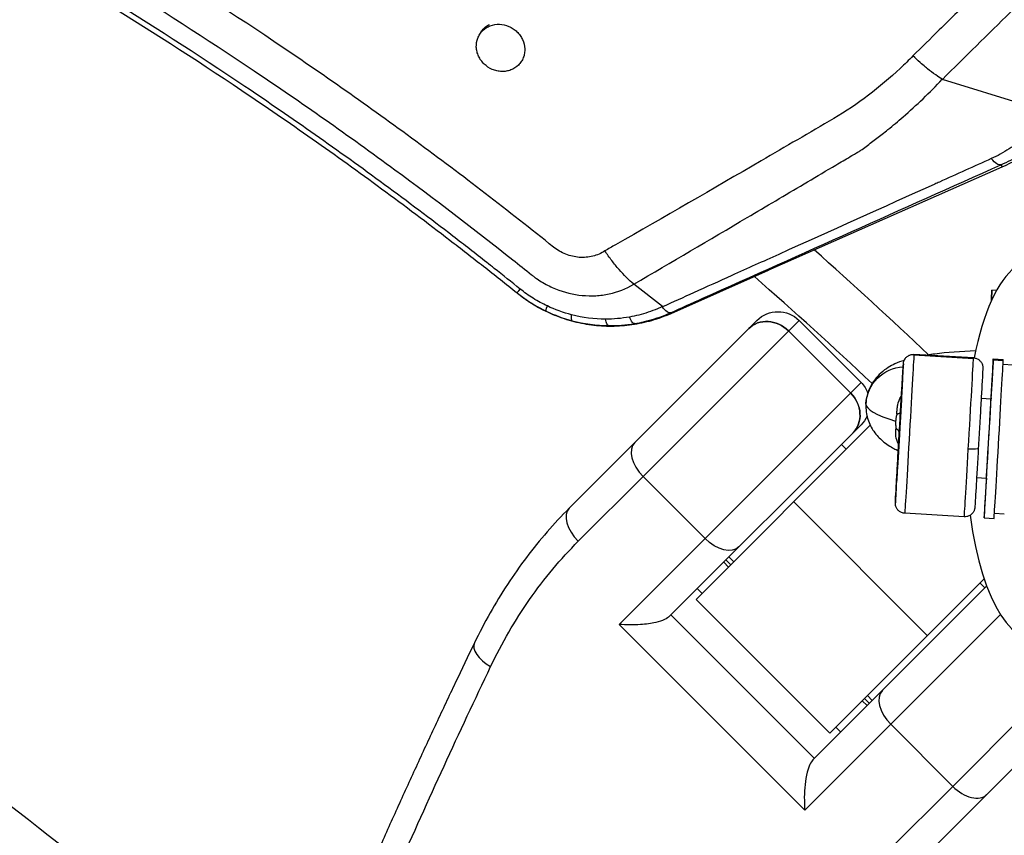
# Model space of a CAD drawing. Units: millimetres. Extents: x -3382 to 3312, y -3936 to 3936.
# Drawn here: x 1661 to 1760, y 261 to 343 of the extents above; entities that cross this region are included whole.
import ezdxf

# ---------------------------------------------------------------- set-up
doc = ezdxf.new("R2010")
doc.units = ezdxf.units.MM
doc.header["$LTSCALE"] = 20
doc.linetypes.add('HIDDEN', pattern=[9.525, 6.35, -3.175])
doc.layers.add('2d', color=230, linetype='Continuous')
doc.layers.add('EN-Free_Space_Hatch', color=10, linetype='HIDDEN')

msp = doc.modelspace()

# ---------------------------------------------------------------- hatches: boundary and pattern name
at = {"layer": 'EN-Free_Space_Hatch'}
h = msp.add_hatch(dxfattribs=at)
h.set_pattern_fill('ANSI31', color=256, scale=100)
h.set_pattern_definition([(45, (-3052.5, 3935.5), (-224.506, 224.506), [])])
h.paths.add_polyline_path([(-3052.5, 3935.5), (-92.5, 3935.5), (-92.5, -3935.5), (-3052.5, -3935.5)])
h.paths.add_polyline_path([(332.5, -3854.5), (2582.5, -3854.5), (2582.5, 3854.5), (332.5, 3854.5)])

# ---------------------------------------------------------------- linework, layer by layer
at = {"layer": '2d'}
for p, q in [((1765.292, 333.741), (1753.815, 337.274)), ((1759.875, 329.887), (1759.875, 329.887)), ((1736.308, 318.112), (1759.845, 328.496)), ((1759.712, 328.692), (1759.845, 328.496)), ((1726.536, 313.754), (1736.343, 318.081)), ((1725.667, 314.433), (1722.784, 316.679)), ((1759.272, 316.062), (1758.797, 316.09)), ((1735.164, 313.044), (1716.292, 294.172)), ((1739.406, 313.044), (1723.717, 297.355)), ((1739.406, 313.044), (1745.641, 306.809)), ((1738.353, 311.99), (1744.587, 305.755)), ((1756.94, 309.198), (1750.95, 309.543)), ((1756.943, 309.289), (1750.953, 309.634)), ((1758.937, 309.083), (1759.935, 309.026)), ((1758.94, 309.174), (1759.938, 309.116)), ((1760.908, 308.559), (1759.914, 308.617)), ((1729.952, 291.12), (1745.641, 306.809)), ((1749.725, 305.698), (1749.729, 305.697)), ((1757.721, 305.237), (1758.711, 305.18)), ((1726.382, 283.307), (1745.641, 302.566)), ((1746.569, 302.504), (1729.068, 285.003)), ((1743.661, 300.586), (1744.156, 300.091)), ((1717.206, 290.844), (1723.717, 297.355)), ((1729.952, 291.12), (1723.717, 297.355)), ((1749.265, 297.711), (1749.269, 297.711)), ((1757.261, 297.25), (1758.251, 297.193)), ((1758.245, 297.14), (1758.248, 297.14)), ((1749.226, 297.018), (1749.223, 297.016)), ((1738.865, 294.8), (1752.3, 281.365)), ((1756.023, 293.315), (1750.033, 293.66)), ((1758.02, 293.2), (1759.018, 293.143)), ((1760.045, 293.584), (1759.051, 293.641)), ((1729.952, 291.12), (1721.325, 282.493)), ((1732.348, 289.273), (1732.843, 288.778)), ((1731.829, 288.754), (1732.324, 288.259)), ((1732.058, 288.983), (1732.553, 288.488)), ((1758.268, 286.343), (1740.807, 268.882)), ((1742.503, 271.568), (1758.01, 287.074)), ((1757.591, 286.656), (1758.086, 286.161)), ((1729.669, 285.604), (1729.174, 286.099)), ((1729.174, 286.099), (1729.669, 285.604)), ((1729.068, 285.003), (1742.503, 271.568)), ((1740.944, 269.019), (1726.519, 283.444)), ((1739.993, 263.825), (1759.651, 283.483)), ((1721.325, 282.493), (1739.993, 263.825)), ((1746.278, 275.343), (1746.773, 274.848)), ((1754.855, 266.217), (1764.773, 276.136)), ((1745.759, 274.824), (1746.254, 274.329)), ((1745.988, 275.053), (1746.483, 274.558)), ((1751.672, 258.792), (1767.249, 274.369)), ((1754.855, 266.217), (1748.62, 272.452)), ((1743.104, 272.169), (1743.599, 271.674)), ((1754.855, 266.217), (1748.344, 259.706))]:
    msp.add_line(p, q, dxfattribs=at)
for radius, start, end in [(427.573, 46.38879, 48.4822), (421.58, 46.67628, 48.85072), (317, 49.52646, 62.97354)]:
    msp.add_arc((1457.5, 0), radius, start, end, dxfattribs=at)
at = {"layer": '2d', "extrusion": (0, 0, -1)}
for centre, radius, start, end in [((-1737.285, 310.922), 3, 45, 135), ((-1743.52, 304.688), 3, 135, 159.28426), ((-1743.52, 304.688), 3, 204.94827, 225), ((-1457.5, 0), 333, 116.80855, 130.69145)]:
    msp.add_arc(centre, radius, start, end, dxfattribs=at)
at = {"layer": '2d'}
for centre, major_axis, ratio, start_param, end_param in [((1747.732, 355.947), (-16.782, 24.873), 0.999843, 2.963558, 3.183169), ((1762.935, 300.092), (0, 19), 0.35591, -0.53674, 1.06597), ((1712.925, 318.154), (1.878, 2.339), 0.001484, 3.141593, 3.727398), ((1758.337, 308.103), (0.46, 7.987), 0.001709, -0.52937, 0.538332), ((1736.46, 310.098), (-2.121, 2.121), 0.892003, -1.570796, 0), ((1749.495, 301.704), (0.403, 6.988), 0.001709, 1.573401, 7.550313), ((1756.483, 301.302), (0.46, 7.987), 0.001709, 4.561857, 6.132653), ((1756.483, 301.302), (0.46, 7.987), 0.001709, -0.150532, 0), ((1758.48, 301.187), (0.46, 7.987), 0.001709, 2.991061, 6.132653), ((1758.48, 301.187), (0.46, 7.987), 0.001709, -0.150532, 1.047198), ((1759.478, 301.129), (0.46, 7.987), 0.001709, 3.141593, 6.132653), ((1759.478, 301.129), (0.46, 7.987), 0.001709, -0.150532, 0), ((1742.695, 303.863), (-2.121, 2.121), 0.892003, 3.141593, 4.712389), ((1749.495, 301.704), (0.23, 3.993), 0.001709, 3.141593, 9.424778), ((1758.48, 301.187), (0.236, 4.093), 0.001709, 2.991061, 6.132653), ((1758.48, 301.187), (0.236, 4.093), 0.001709, -0.150532, 0.221314), ((1765.596, 303.556), (-19.467, 1.126), 0.149964, 0.001728, 0.570338), ((1765.596, 303.556), (-19.467, 1.126), 0.149964, 0, 0.001728), ((1725.007, 298.644), (-2.121, 2.121), 0.607789, 0, 1.570796), ((1756.483, 301.302), (0.46, 7.987), 0.001709, 3.141593, 4.561857), ((1758.48, 301.187), (0.46, 7.987), 0.001709, 2.094395, 2.991061), ((1718.413, 292.051), (-2.121, 2.121), 0.568986, 0, 1.570796), ((1762.935, 300.092), (0, 19), 0.35591, 1.927472, 3.355996), ((1709.462, 279.324), (-2.702, 1.304), 0.483733, 0, 1.403565), ((1749.909, 273.742), (-2.121, 2.121), 0.607789, 0, 1.570796), ((1756.144, 267.507), (-2.121, 2.121), 0.607789, 1.570796, 3.141593)]:
    msp.add_ellipse(centre, major_axis=major_axis, ratio=ratio, start_param=start_param, end_param=end_param, dxfattribs=at)
at = {"layer": '2d', "extrusion": (0, 0, -1)}
for centre, major_axis, ratio, start_param, end_param in [((1715.265, 316.684), (1.292, 2.708), 0.066358, 3.146104, 3.741174), ((1717.357, 315.916), (0.767, 2.9), 0.114969, 3.149613, 3.764502), ((1720.282, 315.52), (0.031, 3), 0.167402, 3.153889, 3.811751), ((1736.46, 310.098), (-2.121, 2.121), 0.892003, 0, 1.570796), ((1750.493, 301.647), (0.46, 7.987), 0.001709, 0.150532, 3.141593), ((1750.493, 301.647), (0.46, 7.987), 0.001709, 0, 0.150532), ((1750.122, 304.447), (-3.996, 0.185), 0.98869, 0.011392, 1.463601), ((1749.495, 301.704), (0.273, 4.742), 0.001709, 0.150532, 3.292125), ((1749.495, 301.704), (0.273, 4.742), 0.001709, 3.292125, 6.433717), ((1742.695, 303.863), (-2.121, 2.121), 0.892003, 1.570796, 3.141593), ((1750.122, 304.447), (-3.996, 0.185), 0.98869, 0, 0.011392), ((1756.434, 300.253), (-0.998, 0.058), 0.149964, 3.141593, 4.710661), ((1731.242, 292.409), (-2.121, 2.121), 0.607789, 3.141593, 4.712389)]:
    msp.add_ellipse(centre, major_axis=major_axis, ratio=ratio, start_param=start_param, end_param=end_param, dxfattribs=at)
at = {"layer": '2d'}
for points, knots in [([(1714.717, 320.414), (1710.177, 324.059), (1705.56, 327.607), (1696.178, 334.503), (1691.411, 337.853), (1676.928, 347.581), (1667.026, 353.639), (1651.804, 362.086), (1646.668, 364.795), (1636.274, 369.999), (1631.01, 372.496), (1620.394, 377.259), (1615.039, 379.527), (1604.236, 383.834), (1598.786, 385.874), (1582.305, 391.645), (1571.233, 394.997), (1548.926, 400.749), (1537.691, 403.148), (1515.059, 406.996), (1503.662, 408.445), (1480.705, 410.39), (1469.145, 410.885), (1457.5, 410.885)], [0, 0, 0, 0, 0.0174666, 0.0174666, 0.0349332, 0.0349332, 0.0698664, 0.0698664, 0.087333, 0.087333, 0.1047996, 0.1047996, 0.1222662, 0.1222662, 0.1397328, 0.1397328, 0.1746659, 0.1746659, 0.2095991, 0.2095991, 0.2445323, 0.2445323, 0.2794655, 0.2794655, 0.2794655, 0.2794655]), ([(1457.5, 407.332), (1463.271, 407.332), (1469.026, 407.208), (1480.49, 406.722), (1486.201, 406.358), (1503.273, 404.912), (1514.573, 403.475), (1537.012, 399.659), (1548.15, 397.28), (1570.264, 391.577), (1581.24, 388.254), (1597.577, 382.532), (1602.979, 380.51), (1613.688, 376.241), (1618.996, 373.993), (1629.519, 369.271), (1634.736, 366.796), (1645.04, 361.637), (1650.13, 358.952), (1665.219, 350.578), (1675.034, 344.573), (1689.391, 334.93), (1694.115, 331.609), (1702.772, 325.247), (1706.724, 322.229), (1710.62, 319.139)], [0, 0, 0, 0, 0.017314, 0.017314, 0.0346279, 0.0346279, 0.0692558, 0.0692558, 0.1038838, 0.1038838, 0.1385117, 0.1385117, 0.1558257, 0.1558257, 0.1731396, 0.1731396, 0.1904536, 0.1904536, 0.2077675, 0.2077675, 0.2423955, 0.2423955, 0.2597094, 0.2597094, 0.2746262, 0.2746262, 0.2746262, 0.2746262]), ([(1708.763, 318.272), (1708.507, 318.474), (1708.251, 318.676), (1706.867, 319.763), (1703.472, 322.401), (1697.745, 326.706), (1693.092, 330.052), (1688.403, 333.35), (1686.039, 334.974), (1674.142, 342.969), (1664.384, 348.941), (1649.39, 357.269), (1644.332, 359.939), (1636.656, 363.787), (1634.082, 365.043), (1628.905, 367.503), (1626.3, 368.706), (1613.233, 374.577), (1602.611, 378.818), (1586.426, 384.5), (1580.989, 386.281), (1570.031, 389.614), (1564.503, 391.168), (1547.887, 395.463), (1536.744, 397.844), (1514.327, 401.659), (1503.053, 403.093), (1480.375, 405.014), (1468.971, 405.5), (1457.5, 405.5)], [0.0033198, 0.0033198, 0.0033198, 0.0033198, 0.0042982, 0.0042982, 0.0085965, 0.0171929, 0.0257894, 0.0257894, 0.0343858, 0.0343858, 0.0687717, 0.0687717, 0.0859646, 0.0859646, 0.0945611, 0.0945611, 0.1031575, 0.1031575, 0.1375434, 0.1375434, 0.1547363, 0.1547363, 0.1719292, 0.1719292, 0.206315, 0.206315, 0.2407009, 0.2407009, 0.2750867, 0.2750867, 0.2750867, 0.2750867]), ([(1457.5, 405), (1468.957, 405), (1480.347, 404.515), (1502.997, 402.597), (1514.257, 401.164), (1536.646, 397.354), (1547.775, 394.976), (1564.37, 390.687), (1569.891, 389.135), (1580.836, 385.806), (1586.266, 384.027), (1602.431, 378.352), (1613.04, 374.117), (1626.091, 368.253), (1628.692, 367.051), (1633.863, 364.595), (1636.434, 363.34), (1644.1, 359.497), (1649.152, 356.829), (1664.127, 348.512), (1673.873, 342.548), (1685.756, 334.563), (1688.117, 332.94), (1692.8, 329.647), (1697.447, 326.305), (1702.023, 322.865), (1705.427, 320.249), (1707.123, 318.931), (1708.808, 317.6), (1709.929, 316.71), (1710.489, 316.263), (1711.047, 315.815)], [0, 0, 0, 0, 0.0340496, 0.0340496, 0.0680991, 0.0680991, 0.1021487, 0.1021487, 0.1191735, 0.1191735, 0.1361983, 0.1361983, 0.1702478, 0.1702478, 0.1787602, 0.1787602, 0.1872726, 0.1872726, 0.2042974, 0.2042974, 0.238347, 0.238347, 0.2468593, 0.2468593, 0.2553717, 0.2638841, 0.2638841, 0.2681403, 0.2702684, 0.2702684, 0.2723965, 0.2723965, 0.2723965, 0.2723965]), ([(1770.106, 358.633), (1769.134, 357.672), (1768.161, 356.712), (1767.189, 355.752), (1764.908, 353.5), (1762.627, 351.248), (1760.345, 348.995), (1758.662, 347.334), (1756.979, 345.672), (1755.295, 344.01), (1754.697, 343.42), (1754.099, 342.829), (1753.501, 342.239), (1752.621, 341.37), (1751.741, 340.502), (1750.861, 339.633)], [0, 0, 0, 0, 0.00444865, 0.00444865, 0.00444865, 0.01488498, 0.01488498, 0.01488498, 0.02258525, 0.02258525, 0.02258525, 0.02532128, 0.02532128, 0.02532128, 0.02934593, 0.02934593, 0.02934593, 0.02934593]), ([(1753.815, 337.274), (1756.098, 339.525), (1758.38, 341.775), (1760.662, 344.026), (1762.746, 346.082), (1764.83, 348.138), (1766.914, 350.193), (1767.985, 351.25), (1769.057, 352.307), (1770.128, 353.364), (1771.14, 354.363), (1772.153, 355.362), (1773.166, 356.361)], [0, 0, 0, 0, 0.01043518, 0.01043518, 0.01043518, 0.01996515, 0.01996515, 0.01996515, 0.02486398, 0.02486398, 0.02486398, 0.02949512, 0.02949512, 0.02949512, 0.02949512]), ([(1707.446, 342.014), (1707.395, 341.953), (1707.348, 341.889), (1707.222, 341.696), (1707.152, 341.56), (1706.989, 341.137), (1706.939, 340.826), (1706.96, 340.362), (1706.983, 340.205), (1707.059, 339.898), (1707.112, 339.748), (1707.247, 339.457), (1707.329, 339.316), (1707.518, 339.052), (1707.624, 338.93), (1707.742, 338.816), (1707.979, 338.588), (1708.255, 338.404), (1708.707, 338.212), (1708.861, 338.162), (1709.175, 338.092), (1709.337, 338.071), (1709.655, 338.061), (1709.812, 338.071), (1710.121, 338.122), (1710.274, 338.162), (1710.705, 338.326), (1710.968, 338.493), (1711.29, 338.81), (1711.387, 338.928), (1711.553, 339.181), (1711.621, 339.315), (1711.731, 339.597), (1711.771, 339.747), (1711.82, 340.049), (1711.829, 340.203), (1711.808, 340.671), (1711.732, 340.982), (1711.528, 341.422), (1711.447, 341.561), (1711.259, 341.824), (1711.151, 341.95), (1711.033, 342.063), (1710.915, 342.177), (1710.788, 342.279), (1710.515, 342.46), (1710.369, 342.538), (1709.922, 342.73), (1709.6, 342.802), (1708.958, 342.822), (1708.646, 342.77), (1708.211, 342.605), (1708.074, 342.536), (1707.818, 342.373), (1707.698, 342.277), (1707.539, 342.121), (1707.491, 342.068), (1707.446, 342.014)], [0.00213276, 0.00213276, 0.00213276, 0.00213276, 0.00239071, 0.00239071, 0.0028795, 0.0028795, 0.00385708, 0.00385708, 0.00434587, 0.00434587, 0.00483466, 0.00483466, 0.00532345, 0.00532345, 0.00581223, 0.00581223, 0.00581223, 0.00678991, 0.00678991, 0.00727874, 0.00727874, 0.00776758, 0.00776758, 0.00825642, 0.00825642, 0.00874525, 0.00874525, 0.00972293, 0.00972293, 0.01021176, 0.01021176, 0.0107006, 0.0107006, 0.01118943, 0.01118943, 0.01167827, 0.01167827, 0.01265594, 0.01265594, 0.01314478, 0.01314478, 0.01363362, 0.01363362, 0.01363362, 0.01412241, 0.01412241, 0.0146112, 0.0146112, 0.01558877, 0.01558877, 0.01656635, 0.01656635, 0.01705514, 0.01705514, 0.01754393, 0.01754393, 0.01777477, 0.01777477, 0.01777477, 0.01777477]), ([(1707.294, 341.805), (1707.335, 341.891), (1707.381, 341.973), (1707.515, 342.178), (1707.612, 342.297), (1707.827, 342.509), (1707.945, 342.603), (1708.137, 342.725), (1708.203, 342.763), (1708.271, 342.797)], [0.012831227, 0.012831227, 0.012831227, 0.012831227, 0.013138763, 0.013138763, 0.013627436, 0.013627436, 0.01411611, 0.01411611, 0.014357528, 0.014357528, 0.014357528, 0.014357528]), ([(1750.861, 339.633), (1750.443, 339.205), (1750.015, 338.786), (1749.579, 338.377), (1748.556, 337.419), (1747.488, 336.519), (1745.262, 334.837), (1744.104, 334.054), (1740.462, 331.921), (1738.032, 330.501), (1730.732, 326.256), (1725.852, 323.441), (1720.955, 320.65), (1720.596, 320.445), (1720.236, 320.24), (1719.876, 320.035)], [0, 0, 0, 0, 0.00194901, 0.00194901, 0.00194901, 0.00651864, 0.00651864, 0.01108827, 0.01108827, 0.02022754, 0.02022754, 0.03850608, 0.03850608, 0.03850608, 0.03984869, 0.03984869, 0.03984869, 0.03984869]), ([(1752.114, 338.51), (1751.935, 338.657), (1751.757, 338.809), (1751.336, 339.181), (1751.094, 339.406), (1750.861, 339.633)], [0.00221916, 0.00221916, 0.00221916, 0.00221916, 0.002924114, 0.002924114, 0.003898818, 0.003898818, 0.003898818, 0.003898818]), ([(1753.149, 337.717), (1752.872, 337.914), (1752.595, 338.123), (1752.25, 338.399), (1752.182, 338.454), (1752.114, 338.51)], [0.00085491, 0.00085491, 0.00085491, 0.00085491, 0.001949409, 0.001949409, 0.00221885, 0.00221885, 0.00221885, 0.00221885]), ([(1748.341, 332.225), (1748.855, 332.639), (1749.362, 333.063), (1750.549, 334.09), (1751.219, 334.703), (1752.531, 335.965), (1753.176, 336.613), (1753.8, 337.281)], [0.003786347, 0.003786347, 0.003786347, 0.003786347, 0.005961568, 0.005961568, 0.008942382, 0.008942382, 0.011923196, 0.011923196, 0.011923196, 0.011923196]), ([(1765.292, 333.74), (1764.307, 332.873), (1763.271, 332.074), (1761.922, 331.157), (1761.648, 330.977), (1761.099, 330.626), (1760.825, 330.455), (1760.237, 330.101), (1759.94, 329.924), (1759.339, 329.576), (1759.044, 329.446), (1758.738, 329.309)], [0, 0, 0, 0, 0.5, 0.5, 0.625, 0.625, 0.75, 0.75, 0.875, 0.875, 1, 1, 1, 1]), ([(1759.712, 328.692), (1760.05, 328.843), (1760.384, 329), (1761.042, 329.324), (1761.367, 329.492), (1762.011, 329.839), (1762.311, 330.008), (1762.912, 330.36), (1763.212, 330.543), (1764.687, 331.478), (1765.816, 332.309), (1766.883, 333.218)], [0, 0, 0, 0, 0.125, 0.125, 0.25, 0.25, 0.375, 0.375, 0.5, 0.5, 1, 1, 1, 1]), ([(1745.612, 330.142), (1745.967, 330.408), (1746.33, 330.676), (1747.051, 331.217), (1747.411, 331.49), (1747.959, 331.919), (1748.151, 332.072), (1748.341, 332.225)], [-0.00000006, -0.00000006, -0.00000006, -0.00000006, 0.001490347, 0.001490347, 0.002980754, 0.002980754, 0.003786347, 0.003786347, 0.003786347, 0.003786347]), ([(1722.784, 316.679), (1726.593, 318.909), (1730.398, 321.149), (1736.103, 324.517), (1738.005, 325.641), (1740.858, 327.328), (1741.808, 327.89), (1743.235, 328.735), (1743.948, 329.157), (1744.78, 329.649), (1745.196, 329.895), (1745.404, 330.019), (1745.508, 330.08), (1745.552, 330.107), (1745.582, 330.124), (1745.597, 330.133), (1745.612, 330.142)], [0, 0, 0, 0, 0.01430787, 0.01430787, 0.0214618, 0.0214618, 0.02503877, 0.02503877, 0.02682725, 0.02772149, 0.02816861, 0.02839217, 0.02850395, 0.02855984, 0.02855984, 0.02861573, 0.02861573, 0.02861573, 0.02861573]), ([(1758.738, 329.309), (1756.998, 328.525), (1755.257, 327.742), (1753.517, 326.958), (1753.364, 326.89), (1753.212, 326.821), (1753.059, 326.752)], [0, 0, 0, 0, 0.006, 0.006, 0.006, 0.006526024, 0.006526024, 0.006526024, 0.006526024]), ([(1759.712, 328.692), (1759.6, 328.65), (1759.455, 328.683), (1759.121, 328.894), (1758.933, 329.072), (1758.738, 329.309)], [0, 0, 0, 0, 0.5, 0.5, 1, 1, 1, 1]), ([(1726.467, 313.809), (1727.555, 314.296), (1728.642, 314.783), (1729.729, 315.269), (1734.727, 317.507), (1739.724, 319.744), (1744.721, 321.981), (1749.718, 324.218), (1754.715, 326.455), (1759.712, 328.692)], [0, 0, 0, 0, 0.00374171, 0.00374171, 0.00374171, 0.02094239, 0.02094239, 0.02094239, 0.03814307, 0.03814307, 0.03814307, 0.03814307]), ([(1719.876, 320.035), (1719.504, 319.792), (1719.101, 319.61), (1718.223, 319.388), (1717.766, 319.351), (1716.838, 319.423), (1716.386, 319.529), (1715.502, 319.878), (1715.091, 320.113), (1714.717, 320.414)], [0, 0, 0, 0, 0.001417728, 0.001417728, 0.002835455, 0.002835455, 0.004253183, 0.004253183, 0.005670911, 0.005670911, 0.005670911, 0.005670911]), ([(1722.779, 316.682), (1722.292, 317.096), (1721.801, 317.59), (1721.058, 318.448), (1720.816, 318.747), (1720.458, 319.216), (1720.34, 319.375), (1720.106, 319.7), (1719.989, 319.868), (1719.876, 320.035)], [0, 0, 0, 0, 0.002439307, 0.002439307, 0.00365896, 0.00365896, 0.004268786, 0.004268786, 0.004878613, 0.004878613, 0.004878613, 0.004878613]), ([(1737.362, 319.684), (1735.786, 318.974), (1734.21, 318.263), (1732.634, 317.553), (1731.357, 316.978), (1730.081, 316.402), (1728.806, 315.827), (1727.765, 315.358), (1726.725, 314.888), (1725.685, 314.419), (1725.679, 314.417), (1725.673, 314.414), (1725.668, 314.411)], [0.02456521, 0.02456521, 0.02456521, 0.02456521, 0.03, 0.03, 0.03, 0.03440037, 0.03440037, 0.03440037, 0.03798807, 0.03798807, 0.03798807, 0.03800765, 0.03800765, 0.03800765, 0.03800765]), ([(1712.494, 317.644), (1712.585, 317.571), (1712.679, 317.497), (1712.869, 317.357), (1712.964, 317.288), (1713.254, 317.089), (1713.452, 316.963), (1714.058, 316.609), (1714.478, 316.401), (1715.785, 315.87), (1716.68, 315.65), (1718.058, 315.517), (1718.516, 315.507), (1719.421, 315.558), (1719.869, 315.618), (1721.194, 315.905), (1722.017, 316.229), (1722.779, 316.682)], [-0.00000006, -0.00000006, -0.00000006, -0.00000006, 0.00035129, 0.00035129, 0.00070263, 0.00070263, 0.00140532, 0.00140532, 0.0028107, 0.0028107, 0.00562147, 0.00562147, 0.00702685, 0.00702685, 0.00843223, 0.00843223, 0.01124299, 0.01124299, 0.01124299, 0.01124299]), ([(1714.097, 314.497), (1713.609, 314.728), (1713.137, 314.986), (1712.225, 315.554), (1711.785, 315.864), (1711.362, 316.203)], [0, 0, 0, 0, 0.001613227, 0.001613227, 0.003226455, 0.003226455, 0.003226455, 0.003226455]), ([(1711.047, 315.815), (1711.499, 315.451), (1711.97, 315.117), (1712.945, 314.504), (1713.45, 314.226), (1713.973, 313.977)], [0, 0, 0, 0, 0.001728443, 0.001728443, 0.003456886, 0.003456886, 0.003456886, 0.003456886]), ([(1711.086, 315.784), (1712.16, 314.921), (1713.326, 314.224), (1715.209, 313.418), (1715.863, 313.19), (1717.179, 312.83), (1717.845, 312.696), (1719.192, 312.518), (1719.875, 312.475), (1721.251, 312.482), (1721.931, 312.533), (1723.276, 312.725), (1723.941, 312.867), (1725.255, 313.242), (1725.905, 313.476), (1726.536, 313.754)], [0, 0, 0, 0, 0.00407409, 0.00407409, 0.00611113, 0.00611113, 0.00814818, 0.00814818, 0.01018522, 0.01018522, 0.01222227, 0.01222227, 0.01425931, 0.01425931, 0.01629635, 0.01629635, 0.01629635, 0.01629635]), ([(1725.667, 314.433), (1725.506, 314.359), (1725.338, 314.284), (1724.858, 314.084), (1724.541, 313.966), (1723.593, 313.65), (1722.962, 313.493), (1722.349, 313.383)], [0, 0, 0, 0, 0.147386, 0.147386, 0.431591, 0.431591, 1, 1, 1, 1]), ([(1726.467, 313.809), (1726.384, 313.78), (1726.269, 313.815), (1725.993, 314.023), (1725.832, 314.195), (1725.668, 314.411)], [0, 0, 0, 0, 0.5, 0.5, 1, 1, 1, 1]), ([(1722.845, 312.721), (1722.776, 312.715), (1722.696, 312.77), (1722.528, 312.995), (1722.438, 313.166), (1722.349, 313.383)], [0, 0, 0, 0, 0.5, 0.5, 1, 1, 1, 1]), ([(1722.845, 312.721), (1723.512, 312.832), (1724.196, 312.993), (1725.231, 313.319), (1725.578, 313.442), (1726.106, 313.653), (1726.287, 313.729), (1726.467, 313.809)], [0, 0, 0, 0, 0.568362, 0.568362, 0.852543, 0.852543, 1, 1, 1, 1]), ([(1757.163, 309.988), (1755.658, 309.93), (1754.285, 309.826), (1752.801, 309.635), (1752.538, 309.598), (1752.283, 309.557)], [2.1422612, 2.1422612, 2.1422612, 2.1422612, 2.466673, 2.466673, 2.5388132, 2.5388132, 2.5388132, 2.5388132]), ([(1749.978, 309.033), (1749.672, 308.934), (1749.366, 308.82), (1748.616, 308.471), (1748.152, 308.225), (1747.228, 307.387), (1746.78, 306.876), (1746.284, 305.696), (1746.159, 305.194), (1746.129, 304.682)], [2.7715128, 2.7715128, 2.7715128, 2.7715128, 2.8677219, 2.8677219, 2.9935223, 2.9935223, 3.0868146, 3.0868146, 3.1398646, 3.1398646, 3.1398646, 3.1398646]), ([(1749.604, 303.805), (1749.646, 304.526), (1749.687, 305.218), (1749.758, 306.428), (1749.79, 306.964), (1749.841, 307.827), (1749.862, 308.166), (1749.883, 308.497), (1749.888, 308.579), (1749.894, 308.664), (1749.896, 308.685), (1749.898, 308.714), (1749.899, 308.72), (1749.9, 308.735), (1749.901, 308.742), (1749.903, 308.76), (1749.904, 308.766), (1749.906, 308.784), (1749.908, 308.797), (1749.914, 308.826), (1749.917, 308.842), (1749.929, 308.893), (1749.939, 308.929), (1749.965, 309.005), (1749.982, 309.045), (1750.041, 309.163), (1750.092, 309.237), (1750.221, 309.381), (1750.305, 309.449), (1750.487, 309.554), (1750.589, 309.593), (1750.778, 309.632), (1750.866, 309.639), (1750.953, 309.634)], [0, 0, 0, 0, 0.227131, 0.227131, 0.45019, 0.45019, 0.673561, 0.673561, 0.784783, 0.784783, 0.841493, 0.841493, 0.855124, 0.855124, 0.865368, 0.865368, 0.870201, 0.870201, 0.875879, 0.875879, 0.881552, 0.881552, 0.892896, 0.892896, 0.905875, 0.905875, 0.932534, 0.932534, 0.963919, 0.963919, 0.995775, 0.995775, 1.02187, 1.02187, 1.02187, 1.02187]), ([(1756.943, 309.289), (1757.051, 309.282), (1757.159, 309.258), (1757.358, 309.178), (1757.451, 309.122), (1757.613, 308.984), (1757.684, 308.902), (1757.794, 308.72), (1757.836, 308.619), (1757.87, 308.471), (1757.878, 308.423), (1757.883, 308.364), (1757.884, 308.348), (1757.885, 308.323), (1757.885, 308.313), (1757.886, 308.296), (1757.886, 308.29), (1757.886, 308.274), (1757.886, 308.268), (1757.885, 308.246), (1757.885, 308.236), (1757.883, 308.189), (1757.881, 308.144), (1757.868, 307.883), (1757.848, 307.512), (1757.796, 306.576), (1757.767, 306.046), (1757.7, 304.856), (1757.661, 304.181), (1757.581, 302.773), (1757.538, 302.022), (1757.474, 300.917), (1757.453, 300.553), (1757.433, 300.195)], [0, 0, 0, 0, 0.032435, 0.032435, 0.064283, 0.064283, 0.09615, 0.09615, 0.127979, 0.127979, 0.142272, 0.142272, 0.148095, 0.148095, 0.15355, 0.15355, 0.159565, 0.159565, 0.170563, 0.170563, 0.200105, 0.200105, 0.288776, 0.288776, 0.559439, 0.559439, 0.783669, 0.783669, 1.007044, 1.007044, 1.230247, 1.230247, 1.33906, 1.33906, 1.33906, 1.33906]), ([(1749.247, 303.665), (1749.248, 303.819), (1749.252, 303.971), (1749.278, 304.27), (1749.298, 304.417), (1749.392, 304.853), (1749.501, 305.142), (1749.679, 305.417), (1749.689, 305.434), (1749.7, 305.45)], [0, 0, 0, 0, 0.000480193, 0.000480193, 0.000960386, 0.000960386, 0.001920772, 0.001920772, 0.001980945, 0.001980945, 0.001980945, 0.001980945]), ([(1746.126, 304.632), (1746.102, 304.108), (1746.179, 303.586), (1746.472, 302.638), (1746.695, 302.229), (1747.215, 301.475), (1747.516, 301.178), (1748.201, 300.593), (1748.57, 300.369), (1749.079, 300.094), (1749.231, 300.019), (1749.382, 299.949)], [3.1415927, 3.1415927, 3.1415927, 3.1415927, 3.1958766, 3.1958766, 3.2562963, 3.2562963, 3.3351654, 3.3351654, 3.4508926, 3.4508926, 3.5006951, 3.5006951, 3.5006951, 3.5006951]), ([(1746.129, 304.682), (1746.129, 304.679), (1746.129, 304.676), (1746.128, 304.669), (1746.128, 304.666), (1746.128, 304.659), (1746.128, 304.656), (1746.127, 304.649), (1746.127, 304.646), (1746.127, 304.639), (1746.127, 304.636), (1746.126, 304.632)], [3.139864585, 3.139864585, 3.139864585, 3.139864585, 3.140210198, 3.140210198, 3.140555812, 3.140555812, 3.140901426, 3.140901426, 3.14124704, 3.14124704, 3.141592654, 3.141592654, 3.141592654, 3.141592654]), ([(1749.247, 303.665), (1749.212, 303.545), (1749.184, 303.424), (1749.141, 303.179), (1749.126, 303.054), (1749.119, 302.928)], [0.0279067387, 0.0279067387, 0.0279067387, 0.0279067387, 0.0282819219, 0.0282819219, 0.028657105, 0.028657105, 0.028657105, 0.028657105]), ([(1749.247, 303.665), (1749.246, 303.663), (1749.247, 303.663), (1749.249, 303.662), (1749.25, 303.662), (1749.253, 303.662), (1749.254, 303.662), (1749.26, 303.662), (1749.263, 303.662), (1749.273, 303.663), (1749.28, 303.664), (1749.301, 303.666), (1749.314, 303.669), (1749.352, 303.676), (1749.375, 303.681), (1749.441, 303.698), (1749.478, 303.71), (1749.539, 303.736), (1749.563, 303.75), (1749.587, 303.771), (1749.593, 303.778), (1749.599, 303.787), (1749.601, 303.79), (1749.603, 303.794), (1749.603, 303.796), (1749.603, 303.797), (1749.604, 303.797), (1749.604, 303.798), (1749.604, 303.798), (1749.604, 303.797), (1749.604, 303.798), (1749.604, 303.795)], [0.000000182, 0.000000182, 0.000000182, 0.000000182, 0.000004888, 0.000004888, 0.000009595, 0.000009595, 0.000019007, 0.000019007, 0.000037832, 0.000037832, 0.000075481, 0.000075481, 0.00015078, 0.00015078, 0.000301378, 0.000301378, 0.000602574, 0.000602574, 0.00090377, 0.00090377, 0.001054368, 0.001054368, 0.001129667, 0.001129667, 0.001167317, 0.001167317, 0.001186141, 0.001186141, 0.001195554, 0.001195554, 0.001204966, 0.001204966, 0.001204966, 0.001204966]), ([(1749.604, 303.795), (1749.593, 303.616), (1749.583, 303.437), (1749.562, 303.077), (1749.552, 302.897), (1749.531, 302.538), (1749.521, 302.363), (1749.501, 302.018), (1749.491, 301.849), (1749.482, 301.687)], [0.000061813, 0.000061813, 0.000061813, 0.000061813, 0.000601405, 0.000601405, 0.001140997, 0.001140997, 0.001680588, 0.001680588, 0.00222018, 0.00222018, 0.00222018, 0.00222018]), ([(1749.119, 302.928), (1749.112, 302.802), (1749.112, 302.677), (1749.126, 302.428), (1749.14, 302.304), (1749.161, 302.181)], [0.028657105, 0.028657105, 0.028657105, 0.028657105, 0.0290317229, 0.0290317229, 0.0294063408, 0.0294063408, 0.0294063408, 0.0294063408]), ([(1749.42, 300.621), (1749.411, 300.636), (1749.402, 300.65), (1749.256, 300.907), (1749.178, 301.161), (1749.131, 301.537), (1749.127, 301.662), (1749.134, 301.916), (1749.145, 302.046), (1749.161, 302.181)], [0.001840814, 0.001840814, 0.001840814, 0.001840814, 0.001899614, 0.001899614, 0.002849421, 0.002849421, 0.003324324, 0.003324324, 0.003799228, 0.003799228, 0.003799228, 0.003799228]), ([(1749.482, 301.687), (1749.481, 301.684), (1749.482, 301.686), (1749.482, 301.688), (1749.482, 301.689), (1749.482, 301.692), (1749.482, 301.694), (1749.482, 301.701), (1749.482, 301.706), (1749.481, 301.721), (1749.48, 301.731), (1749.476, 301.763), (1749.472, 301.785), (1749.453, 301.851), (1749.433, 301.896), (1749.379, 301.983), (1749.345, 302.026), (1749.283, 302.088), (1749.261, 302.109), (1749.225, 302.139), (1749.213, 302.149), (1749.193, 302.163), (1749.187, 302.168), (1749.177, 302.174), (1749.174, 302.176), (1749.169, 302.179), (1749.167, 302.18), (1749.164, 302.181), (1749.163, 302.182), (1749.162, 302.182), (1749.16, 302.182), (1749.161, 302.181)], [0.000000001, 0.000000001, 0.000000001, 0.000000001, 0.00000948, 0.00000948, 0.000018959, 0.000018959, 0.000037917, 0.000037917, 0.000075834, 0.000075834, 0.000151667, 0.000151667, 0.000303333, 0.000303333, 0.000606666, 0.000606666, 0.000909998, 0.000909998, 0.001061664, 0.001061664, 0.001137497, 0.001137497, 0.001175414, 0.001175414, 0.001194372, 0.001194372, 0.001203851, 0.001203851, 0.001208591, 0.001208591, 0.001213331, 0.001213331, 0.001213331, 0.001213331]), ([(1750.033, 293.66), (1749.925, 293.666), (1749.817, 293.691), (1749.618, 293.771), (1749.525, 293.827), (1749.363, 293.964), (1749.292, 294.047), (1749.181, 294.228), (1749.14, 294.329), (1749.106, 294.477), (1749.098, 294.525), (1749.093, 294.584), (1749.092, 294.6), (1749.091, 294.626), (1749.09, 294.635), (1749.09, 294.652), (1749.09, 294.659), (1749.09, 294.674), (1749.09, 294.681), (1749.091, 294.702), (1749.091, 294.712), (1749.093, 294.759), (1749.095, 294.804), (1749.108, 295.066), (1749.128, 295.437), (1749.18, 296.373), (1749.209, 296.903), (1749.276, 298.093), (1749.314, 298.767), (1749.395, 300.178), (1749.438, 300.932), (1749.481, 301.677)], [0, 0, 0, 0, 0.032435, 0.032435, 0.064283, 0.064283, 0.09615, 0.09615, 0.127979, 0.127979, 0.142272, 0.142272, 0.148095, 0.148095, 0.15355, 0.15355, 0.159565, 0.159565, 0.170563, 0.170563, 0.200105, 0.200105, 0.288776, 0.288776, 0.559439, 0.559439, 0.783669, 0.783669, 1.007044, 1.007044, 1.230948, 1.230948, 1.230948, 1.230948]), ([(1757.433, 300.195), (1757.389, 299.448), (1757.347, 298.71), (1757.269, 297.379), (1757.233, 296.767), (1757.171, 295.728), (1757.145, 295.288), (1757.105, 294.634), (1757.091, 294.415), (1757.081, 294.279), (1757.08, 294.261), (1757.077, 294.232), (1757.077, 294.225), (1757.075, 294.21), (1757.074, 294.202), (1757.072, 294.184), (1757.071, 294.178), (1757.069, 294.161), (1757.067, 294.148), (1757.061, 294.118), (1757.058, 294.102), (1757.046, 294.05), (1757.035, 294.014), (1757.008, 293.937), (1756.99, 293.895), (1756.927, 293.774), (1756.874, 293.699), (1756.741, 293.556), (1756.657, 293.489), (1756.472, 293.387), (1756.369, 293.35), (1756.186, 293.316), (1756.104, 293.31), (1756.023, 293.315)], [0, 0, 0, 0, 0.227118, 0.227118, 0.450149, 0.450149, 0.673413, 0.673413, 0.897019, 0.897019, 0.951086, 0.951086, 0.96429, 0.96429, 0.974221, 0.974221, 0.978221, 0.978221, 0.983903, 0.983903, 0.989571, 0.989571, 1.000899, 1.000899, 1.01457, 1.01457, 1.041737, 1.041737, 1.07321, 1.07321, 1.105068, 1.105068, 1.129335, 1.129335, 1.129335, 1.129335]), ([(1716.292, 294.172), (1715.527, 293.407), (1714.786, 292.612), (1713.354, 290.965), (1712.662, 290.112), (1711.333, 288.352), (1710.694, 287.445), (1709.472, 285.58), (1708.889, 284.622), (1707.781, 282.659), (1707.255, 281.654), (1706.76, 280.628)], [0, 0, 0, 0, 3.688595, 3.688595, 7.377189, 7.377189, 11.065784, 11.065784, 14.754378, 14.754378, 18.442973, 18.442973, 18.442973, 18.442973]), ([(1708.39, 278.252), (1709.529, 280.636), (1710.839, 282.887), (1713.787, 287.105), (1715.429, 289.066), (1717.206, 290.844)], [-18.442973, -18.442973, -18.442973, -18.442973, -9.286879, -9.286879, 0, 0, 0, 0]), ([(1726.382, 283.307), (1726.267, 283.192), (1726.099, 283.084), (1725.633, 282.867), (1725.323, 282.768), (1724.54, 282.584), (1724.024, 282.509), (1722.764, 282.418), (1722.024, 282.426), (1721.327, 282.493), (1721.326, 282.493), (1721.325, 282.493)], [5.766549, 5.766549, 5.766549, 5.766549, 6.647332, 6.647332, 7.735389, 7.735389, 9.196066, 9.196066, 11.060212, 11.060212, 11.063002, 11.063002, 11.063002, 11.063002]), ([(1706.76, 280.628), (1706.118, 279.298), (1705.477, 277.96), (1704.197, 275.264), (1703.557, 273.907), (1702.28, 271.176), (1701.643, 269.802), (1700.37, 267.036), (1699.734, 265.645), (1698.466, 262.847), (1697.833, 261.439), (1697.202, 260.024)], [0, 0, 0, 0, 5.037935, 5.037935, 10.075869, 10.075869, 15.113804, 15.113804, 20.151739, 20.151739, 25.189673, 25.189673, 25.189673, 25.189673]), ([(1699.057, 257.918), (1700.598, 261.41), (1702.148, 264.855), (1705.261, 271.636), (1706.824, 274.974), (1708.39, 278.252)], [-25.189673, -25.189673, -25.189673, -25.189673, -12.594837, -12.594837, 0, 0, 0, 0]), ([(1740.807, 268.882), (1740.696, 268.771), (1740.592, 268.611), (1740.39, 268.186), (1740.299, 267.917), (1740.123, 267.239), (1740.053, 266.815), (1739.96, 265.965), (1739.938, 265.533), (1739.934, 264.673), (1739.953, 264.239), (1739.993, 263.827), (1739.993, 263.826), (1739.993, 263.825)], [-5.736341, -5.736341, -5.736341, -5.736341, -4.887421, -4.887421, -3.920347, -3.920347, -2.63165, -2.63165, -1.34657, -1.34657, 0, 0, 0.003411, 0.003411, 0.003411, 0.003411])]:
    msp.add_open_spline(points, degree=3, knots=knots, dxfattribs=at)
for points in [[(1752.114, 338.51), (1752.114, 338.51), (1752.114, 338.51), (1752.114, 338.51)], [(1753.8, 337.281), (1753.583, 337.418), (1753.366, 337.564), (1753.149, 337.717)], [(1753.8, 337.281), (1753.805, 337.278), (1753.81, 337.275), (1753.815, 337.274)], [(1753.059, 326.752), (1747.826, 324.397), (1742.594, 322.041), (1737.362, 319.684)], [(1710.62, 319.139), (1711.246, 318.643), (1711.87, 318.144), (1712.494, 317.644)], [(1711.362, 316.203), (1710.498, 316.896), (1709.632, 317.586), (1708.763, 318.272)], [(1722.779, 316.682), (1722.78, 316.681), (1722.782, 316.68), (1722.784, 316.679)], [(1713.973, 313.977), (1714.816, 313.574), (1715.687, 313.254), (1716.588, 313.016)], [(1716.54, 313.612), (1715.7, 313.829), (1714.886, 314.124), (1714.097, 314.497)], [(1725.668, 314.411), (1725.667, 314.419), (1725.667, 314.426), (1725.667, 314.433)], [(1719.946, 313.173), (1718.802, 313.175), (1717.657, 313.322), (1716.54, 313.612)], [(1716.588, 313.016), (1717.785, 312.7), (1719.013, 312.534), (1720.245, 312.521)], [(1722.349, 313.383), (1721.557, 313.242), (1720.756, 313.171), (1719.946, 313.173)], [(1720.245, 312.521), (1721.119, 312.512), (1721.986, 312.579), (1722.845, 312.721)], [(1749.604, 303.795), (1749.604, 303.795), (1749.604, 303.795), (1749.604, 303.795)], [(1749.482, 301.687), (1749.482, 301.687), (1749.482, 301.687), (1749.482, 301.687)]]:
    msp.add_open_spline(points, degree=3, dxfattribs=at)
for points, weights in [([(1736.343, 318.081), (1736.331, 318.091), (1736.32, 318.102), (1736.308, 318.112)], [1, 0.999999999006, 0.999999999006, 1]), ([(1711.047, 315.815), (1711.06, 315.804), (1711.073, 315.794), (1711.086, 315.784)], [1, 0.999999998745, 0.999999998745, 1]), ([(1726.536, 313.754), (1726.513, 313.773), (1726.49, 313.791), (1726.467, 313.809)], [1, 0.999999996378, 0.999999996378, 1])]:
    msp.add_rational_spline(points, weights, degree=3, dxfattribs=at)

doc.saveas('drawing.dxf')
